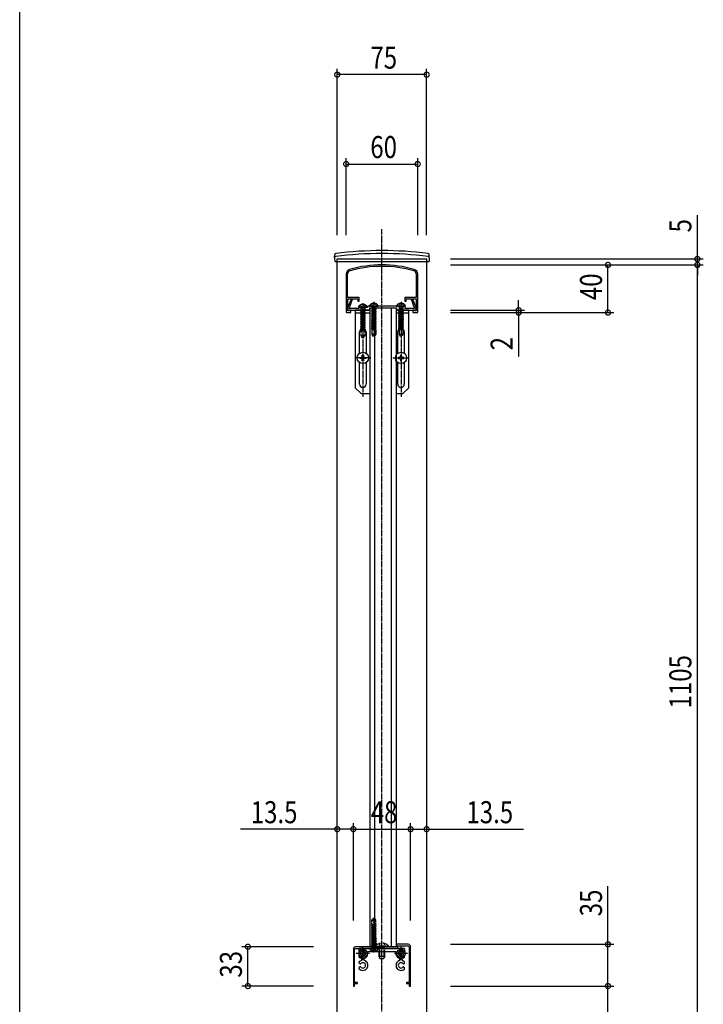
# Model space of a CAD drawing. Extents: x 0 to 2772, y 0 to 4489.
# Drawn here: x 0 to 574, y 2668 to 3494 of the extents above; entities that cross this region are included whole.
import ezdxf

# ---------------------------------------------------------------- set-up
doc = ezdxf.new("R2010")
doc.units = 0
doc.linetypes.add('YCENTER_1', pattern=[13, 10, -1, 1, -1])
doc.linetypes.add('YHIDDEN_1', pattern=[4, 3, -1])
for name, color, linetype in [('YKK_11', 7, 'CONTINUOUS'), ('YKK_12', 2, 'CONTINUOUS'), ('YKK_13', 4, 'CONTINUOUS'), ('YKK_D', 6, 'CONTINUOUS'), ('YKK_ZWAK', 7, 'CONTINUOUS')]:
    doc.layers.add(name, color=color, linetype=linetype)
doc.styles.get("Standard").update_dxf_attribs({"font": 'txt', "bigfont": 'BIGFONT'})

msp = doc.modelspace()

# ---------------------------------------------------------------- linework, layer by layer
at = {"layer": 'YKK_11', "linetype": 'ByBlock', "ltscale": 0.5}
for p, q in [((274, 3280.23), (274, 3248.57)), ((275.2, 3260.42), (275.2, 3280.23)), ((332.8, 3280.23), (332.8, 3260.42)), ((334, 3248.57), (334, 3280.23)), ((284.8, 3260.42), (275.2, 3260.42)), ((275.3, 3249.32), (275.3, 3259.32)), ((275.3, 3259.32), (283.8, 3259.32)), ((283.8, 3259.32), (283.8, 3257.32)), ((283.8, 3257.32), (284.8, 3257.32)), ((284.8, 3257.32), (284.8, 3260.42)), ((332.8, 3260.42), (323.2, 3260.42)), ((323.2, 3260.42), (323.2, 3257.32)), ((323.2, 3257.32), (324.2, 3257.32)), ((324.2, 3257.32), (324.2, 3259.32)), ((324.2, 3259.32), (332.7, 3259.32)), ((332.7, 3259.32), (332.7, 3249.32)), ((274.75, 3247.82), (278, 3247.82)), ((276.3, 3249.32), (275.3, 3249.32)), ((276.5, 3249.52), (276.3, 3249.32)), ((276.8, 3249.82), (276.5, 3249.52)), ((278, 3249.82), (276.8, 3249.82)), ((278, 3247.82), (278, 3249.82)), ((331.2, 3249.82), (330, 3249.82)), ((330, 3249.82), (330, 3247.82)), ((330, 3247.82), (333.25, 3247.82)), ((331.5, 3249.52), (331.2, 3249.82)), ((331.7, 3249.32), (331.5, 3249.52)), ((332.7, 3249.32), (331.7, 3249.32))]:
    msp.add_line(p, q, dxfattribs=at)
for points in [[(319.54, 3253.32), (297.66, 3253.32), (297.47, 3253.2), (296.92, 3253.2), (296.74, 3253.32), (292.3, 3253.32), (292.3, 3252.32), (288.46, 3252.32), (288.27, 3252.2), (287.72, 3252.2), (287.54, 3252.32), (284.5, 3252.32), (284.5, 3251.32), (276.62, 3251.32), (279.42, 3259.02), (278.78, 3259.02, 0.305731), (277.86, 3258.39), (275.2, 3251.82), (275.2, 3249.82), (293.8, 3249.82), (293.8, 3251.82), (316.2, 3251.82), (316.2, 3249.82), (332.8, 3249.82), (332.8, 3251.82), (330.14, 3258.39, 0.305731), (329.22, 3259.02), (328.58, 3259.02), (331.38, 3251.32), (323.5, 3251.32), (323.5, 3253.32), (320.46, 3253.32), (320.27, 3253.2), (319.72, 3253.2)], [(316.2, 2715.82), (282, 2715.82, 0.414213), (280, 2713.82), (280, 2682.82), (281.1, 2682.82), (281.1, 2684.82), (283.4, 2684.82), (283.4, 2685.92), (281.1, 2685.92), (281.1, 2713.42, -0.414213), (282.1, 2714.42), (296.68, 2714.42), (296.94, 2714.57), (297.46, 2714.57), (297.72, 2714.42), (303.48, 2714.42), (303.74, 2714.57), (304.26, 2714.57), (304.52, 2714.42), (317.3, 2714.42), (317.3, 2716.42), (325.9, 2716.42, -0.414213), (326.9, 2715.42), (326.9, 2685.92), (324.6, 2685.92), (324.6, 2684.82), (326.9, 2684.82), (326.9, 2682.82), (328, 2682.82), (328, 2715.82, 0.414213), (326, 2717.82), (316.2, 2717.82)]]:
    msp.add_lwpolyline(points, format="xyb", close=True, dxfattribs=at)
for centre, radius, start, end in [((304, 3187.82), 100, 74.28616, 105.71386), ((278, 3280.23), 4, 105.71386, 180.00002), ((278, 3280.23), 2.8, 105.71386, 180.00002), ((304, 3187.82), 98.8, 74.28616, 105.71386), ((330, 3280.23), 2.8, 0, 74.28616), ((330, 3280.23), 4, 0, 74.28616), ((274.75, 3248.57), 0.75, 180.00002, 270), ((333.25, 3248.57), 0.75, 270, 0)]:
    msp.add_arc(centre, radius, start, end, dxfattribs=at)
at = {"layer": 'YKK_12', "linetype": 'YCENTER_1', "ltscale": 0.5}
for p, q in [((304, 2715.82), (304, 3317.82)), ((304, 2337.82), (304, 2715.82))]:
    msp.add_line(p, q, dxfattribs=at)
at = {"layer": 'YKK_12', "linetype": 'Continuous', "ltscale": 0.5}
for p, q in [((266.5, 2337.82), (266.5, 3292.82)), ((266.5, 3292.82), (341.5, 3292.82)), ((341.5, 3292.82), (341.5, 2337.82)), ((294, 2715.82), (294, 3251.82)), ((298, 2715.82), (298, 3251.82)), ((312, 2715.82), (312, 3251.82)), ((316, 3251.82), (316, 2715.82))]:
    msp.add_line(p, q, dxfattribs=at)
at = {"layer": 'YKK_13', "linetype": 'Continuous', "ltscale": 0.5}
for p, q in [((264.3, 3293.82), (264.35, 3296.48)), ((343.7, 3293.82), (343.65, 3296.48)), ((264.3, 3293.82), (264.35, 3290.82)), ((264.35, 3290.82), (343.65, 3290.82)), ((343.7, 3293.82), (343.65, 3290.82)), ((287.58, 3254.8), (287.58, 3253.92)), ((288.43, 3254.8), (288.43, 3253.92)), ((296.78, 3255.8), (296.78, 3254.92)), ((297.63, 3254.92), (296.78, 3254.92)), ((297.63, 3255.8), (297.63, 3254.92)), ((319.58, 3255.8), (319.58, 3254.92)), ((320.43, 3254.92), (319.58, 3254.92)), ((320.43, 3255.8), (320.43, 3254.92)), ((281.5, 3249.82), (281.5, 3184.82)), ((294, 3249.82), (281.5, 3249.82)), ((294, 3247.32), (281.5, 3247.32)), ((284.4, 3252.32), (291.6, 3252.32)), ((286.5, 3249.82), (286.5, 3247.32)), ((288.43, 3253.92), (287.58, 3253.92)), ((293.6, 3253.32), (300.8, 3253.32)), ((326.5, 3249.82), (316, 3249.82)), ((326.5, 3247.32), (316, 3247.32)), ((316.4, 3253.32), (323.6, 3253.32)), ((321.5, 3247.32), (321.5, 3249.82)), ((326.5, 3184.82), (326.5, 3249.82)), ((285.25, 3213.69), (285.25, 3231.82)), ((290.75, 3231.82), (290.75, 3213.69)), ((317.25, 3213.69), (317.25, 3231.82)), ((322.75, 3231.82), (322.75, 3213.69)), ((285.25, 3187.82), (285.25, 3205.94)), ((285.65, 3210.29), (286.59, 3210.29)), ((285.65, 3209.35), (285.65, 3210.29)), ((286.59, 3209.35), (285.65, 3209.35)), ((287.53, 3212.17), (288.47, 3212.17)), ((287.53, 3211.23), (287.53, 3212.17)), ((287.53, 3207.47), (287.53, 3208.41)), ((288.47, 3207.47), (287.53, 3207.47)), ((288.47, 3212.17), (288.47, 3211.23)), ((288.47, 3208.41), (288.47, 3207.47)), ((289.41, 3210.29), (290.35, 3210.29)), ((290.35, 3209.35), (289.41, 3209.35)), ((290.35, 3210.29), (290.35, 3209.35)), ((290.75, 3205.94), (290.75, 3187.82)), ((317.25, 3187.82), (317.25, 3205.94)), ((318.59, 3210.29), (317.65, 3210.29)), ((317.65, 3210.29), (317.65, 3209.35)), ((317.65, 3209.35), (318.59, 3209.35)), ((319.53, 3212.17), (319.53, 3211.23)), ((320.47, 3212.17), (319.53, 3212.17)), ((319.53, 3208.41), (319.53, 3207.47)), ((319.53, 3207.47), (320.47, 3207.47)), ((320.47, 3211.23), (320.47, 3212.17)), ((320.47, 3207.47), (320.47, 3208.41)), ((322.35, 3210.29), (321.41, 3210.29)), ((321.41, 3209.35), (322.35, 3209.35)), ((322.35, 3209.35), (322.35, 3210.29)), ((322.75, 3205.94), (322.75, 3187.82)), ((281.5, 3184.82), (286.5, 3179.82)), ((321.5, 3179.82), (326.5, 3184.82)), ((286.5, 3179.82), (294, 3179.82)), ((316, 3179.82), (321.5, 3179.82)), ((285, 2711.9), (285, 2714.12)), ((285.81, 2711.43), (285, 2711.9)), ((303.54, 2714.42), (285.3, 2714.42)), ((285.9, 2710.59), (286.74, 2710.59)), ((285.9, 2709.75), (285.9, 2710.59)), ((286.74, 2709.75), (285.9, 2709.75)), ((287.58, 2712.27), (288.42, 2712.27)), ((287.58, 2711.43), (287.58, 2712.27)), ((288.42, 2712.27), (288.42, 2711.43)), ((289.26, 2710.59), (290.1, 2710.59)), ((290.1, 2709.75), (289.26, 2709.75)), ((290.1, 2710.59), (290.1, 2709.75)), ((292, 2708.78), (292, 2711.12)), ((303.54, 2711.42), (292.3, 2711.42)), ((296.78, 2711.94), (296.78, 2712.82)), ((297.63, 2712.82), (296.78, 2712.82)), ((297.63, 2711.94), (297.63, 2712.82)), ((301.5, 2711.42), (301.5, 2707.52)), ((302.15, 2706.13), (302.15, 2711.42)), ((322.7, 2714.42), (304.46, 2714.42)), ((315.7, 2711.42), (304.46, 2711.42)), ((305.85, 2706.13), (305.85, 2711.42)), ((306.5, 2707.52), (306.5, 2711.42)), ((316, 2708.79), (316, 2711.12)), ((317.9, 2710.59), (318.74, 2710.59)), ((317.9, 2709.75), (317.9, 2710.59)), ((318.74, 2709.75), (317.9, 2709.75)), ((319.58, 2712.27), (320.42, 2712.27)), ((319.58, 2711.43), (319.58, 2712.27)), ((320.42, 2712.27), (320.42, 2711.43)), ((321.26, 2710.59), (322.1, 2710.59)), ((322.1, 2709.75), (321.26, 2709.75)), ((322.1, 2710.59), (322.1, 2709.75)), ((322.19, 2711.43), (322.85, 2711.81)), ((323, 2714.12), (323, 2712.07)), ((285.81, 2708.9), (285, 2708.44)), ((285, 2707.16), (285, 2708.44)), ((285, 2701.9), (285, 2703.18)), ((285.81, 2701.43), (285, 2701.9)), ((287, 2704.53), (287, 2705.81)), ((287.58, 2708.07), (287.58, 2708.91)), ((288.42, 2708.07), (287.58, 2708.07)), ((288.42, 2708.91), (288.42, 2708.07)), ((289, 2704.53), (289, 2706.04)), ((292, 2701.55), (292, 2698.78)), ((306.5, 2707.52), (301.5, 2707.52)), ((301.5, 2707.52), (302.3, 2705.82)), ((302.3, 2705.82), (305.7, 2705.82)), ((306.5, 2707.52), (305.7, 2705.82)), ((316, 2701.55), (316, 2698.79)), ((319, 2704.53), (319, 2705.81)), ((319.58, 2708.07), (319.58, 2708.91)), ((320.42, 2708.07), (319.58, 2708.07)), ((320.42, 2708.91), (320.42, 2708.07)), ((321, 2704.53), (321, 2705.81)), ((322.19, 2708.9), (322.85, 2708.52)), ((322.19, 2701.43), (322.85, 2701.81)), ((323, 2707.16), (323, 2708.26)), ((323, 2702.07), (323, 2703.18)), ((285.81, 2698.9), (285, 2698.44)), ((285, 2697.28), (285, 2698.44)), ((322.19, 2698.9), (322.85, 2698.52)), ((323, 2697.28), (323, 2698.26))]:
    msp.add_line(p, q, dxfattribs=at)
at = {"layer": 'YKK_13', "linetype": 'YCENTER_1', "ltscale": 0.5}
for p, q in [((288, 3255.82), (288, 3226.66)), ((288, 3255.71), (288, 3241.98)), ((297.2, 3256.82), (297.2, 3227.66)), ((320, 3256.82), (320, 3227.66)), ((320, 3255.71), (320, 3241.98)), ((288, 3238.06), (288, 3177.21)), ((320, 3238.06), (320, 3177.21)), ((294.75, 3209.82), (281.25, 3209.82)), ((313.25, 3209.82), (326.75, 3209.82)), ((297.2, 2710.92), (297.2, 2740.08)), ((293.5, 2710.17), (282.5, 2710.17)), ((288, 2704.67), (288, 2715.67)), ((325.5, 2710.17), (314.5, 2710.17)), ((320, 2704.67), (320, 2715.67))]:
    msp.add_line(p, q, dxfattribs=at)
at = {"layer": 'YKK_13', "linetype": 'YHIDDEN_1', "ltscale": 0.5}
for p, q in [((295.15, 3255.28), (296.06, 3253.47)), ((299.25, 3255.28), (298.35, 3253.47)), ((317.95, 3255.28), (318.86, 3253.47)), ((322.05, 3255.28), (321.15, 3253.47)), ((285.95, 3254.28), (286.86, 3252.47)), ((290, 3249.54), (286, 3248.9)), ((290, 3249.44), (286, 3248.8)), ((286, 3248.9), (286.5, 3249.19)), ((286, 3248.9), (286, 3248.8)), ((286, 3248.8), (286.5, 3248.51)), ((290, 3248.13), (286, 3247.49)), ((290, 3248.03), (286, 3247.39)), ((286, 3247.49), (286.5, 3247.78)), ((286, 3247.49), (286, 3247.39)), ((286, 3247.39), (286.5, 3247.1)), ((290, 3246.72), (286, 3246.08)), ((290, 3246.62), (286, 3245.98)), ((286.1, 3252.19), (286.38, 3251.41)), ((286.38, 3251.41), (286.38, 3250.01)), ((289.62, 3251.41), (286.38, 3251.41)), ((289.62, 3250.01), (286.38, 3250.01)), ((286.5, 3250.01), (286.5, 3249.19)), ((289.5, 3249.83), (286.5, 3249.19)), ((289.5, 3249.15), (286.5, 3248.51)), ((286.5, 3248.51), (286.5, 3247.78)), ((289.5, 3248.42), (286.5, 3247.78)), ((289.5, 3247.74), (286.5, 3247.1)), ((286.5, 3247.1), (286.5, 3246.37)), ((289.5, 3247.01), (286.5, 3246.37)), ((288, 3251.86), (286.86, 3252.47)), ((288, 3251.86), (289.15, 3252.47)), ((290.05, 3254.28), (289.15, 3252.47)), ((289.5, 3250.01), (289.5, 3249.83)), ((290, 3249.54), (289.5, 3249.83)), ((290, 3249.44), (289.5, 3249.15)), ((289.5, 3249.15), (289.5, 3248.42)), ((290, 3248.13), (289.5, 3248.42)), ((290, 3248.03), (289.5, 3247.74)), ((289.5, 3247.74), (289.5, 3247.01)), ((290, 3246.72), (289.5, 3247.01)), ((290, 3246.62), (289.5, 3246.33)), ((289.9, 3252.19), (289.62, 3251.41)), ((289.62, 3251.41), (289.62, 3250.01)), ((290, 3249.44), (290, 3249.54)), ((290, 3248.03), (290, 3248.13)), ((290, 3246.62), (290, 3246.72)), ((299.2, 3250.54), (295.2, 3249.9)), ((299.2, 3250.44), (295.2, 3249.8)), ((295.2, 3249.9), (295.7, 3250.19)), ((295.2, 3249.9), (295.2, 3249.8)), ((295.2, 3249.8), (295.7, 3249.51)), ((299.2, 3249.13), (295.2, 3248.49)), ((299.2, 3249.03), (295.2, 3248.39)), ((295.2, 3248.49), (295.7, 3248.78)), ((295.2, 3248.49), (295.2, 3248.39)), ((295.2, 3248.39), (295.7, 3248.1)), ((299.2, 3247.72), (295.2, 3247.08)), ((299.2, 3247.62), (295.2, 3246.98)), ((295.2, 3247.08), (295.7, 3247.37)), ((295.2, 3247.08), (295.2, 3246.98)), ((295.2, 3246.98), (295.7, 3246.69)), ((295.3, 3253.19), (295.58, 3252.41)), ((298.82, 3252.41), (295.58, 3252.41)), ((295.58, 3252.41), (295.58, 3251.01)), ((298.82, 3251.01), (295.58, 3251.01)), ((295.7, 3251.01), (295.7, 3250.19)), ((298.7, 3250.83), (295.7, 3250.19)), ((298.7, 3250.15), (295.7, 3249.51)), ((295.7, 3249.51), (295.7, 3248.78)), ((298.7, 3249.42), (295.7, 3248.78)), ((298.7, 3248.74), (295.7, 3248.1)), ((295.7, 3248.1), (295.7, 3247.37)), ((298.7, 3248.01), (295.7, 3247.37)), ((298.7, 3247.33), (295.7, 3246.69)), ((295.7, 3246.69), (295.7, 3245.96)), ((298.7, 3246.6), (295.7, 3245.96)), ((297.2, 3252.86), (296.06, 3253.47)), ((297.2, 3252.86), (298.35, 3253.47)), ((298.7, 3251.01), (298.7, 3250.83)), ((299.2, 3250.54), (298.7, 3250.83)), ((299.2, 3250.44), (298.7, 3250.15)), ((298.7, 3250.15), (298.7, 3249.42)), ((299.2, 3249.13), (298.7, 3249.42)), ((299.2, 3249.03), (298.7, 3248.74)), ((298.7, 3248.74), (298.7, 3248.01)), ((299.2, 3247.72), (298.7, 3248.01)), ((299.2, 3247.62), (298.7, 3247.33)), ((298.7, 3247.33), (298.7, 3246.6)), ((299.2, 3246.31), (298.7, 3246.6)), ((299.1, 3253.19), (298.82, 3252.41)), ((298.82, 3252.41), (298.82, 3251.01)), ((299.2, 3250.44), (299.2, 3250.54)), ((299.2, 3249.03), (299.2, 3249.13)), ((299.2, 3247.62), (299.2, 3247.72)), ((322, 3250.54), (318, 3249.9)), ((322, 3250.44), (318, 3249.8)), ((318, 3249.9), (318.5, 3250.19)), ((318, 3249.9), (318, 3249.8)), ((318, 3249.8), (318.5, 3249.51)), ((322, 3249.13), (318, 3248.49)), ((322, 3249.03), (318, 3248.39)), ((318, 3248.49), (318.5, 3248.78)), ((318, 3248.49), (318, 3248.39)), ((318, 3248.39), (318.5, 3248.1)), ((322, 3247.72), (318, 3247.08)), ((322, 3247.62), (318, 3246.98)), ((318, 3247.08), (318.5, 3247.37)), ((318, 3247.08), (318, 3246.98)), ((318, 3246.98), (318.5, 3246.69)), ((318.1, 3253.19), (318.38, 3252.41)), ((318.38, 3252.41), (318.38, 3251.01)), ((321.62, 3252.41), (318.38, 3252.41)), ((321.62, 3251.01), (318.38, 3251.01)), ((318.5, 3251.01), (318.5, 3250.19)), ((321.5, 3250.83), (318.5, 3250.19)), ((321.5, 3250.15), (318.5, 3249.51)), ((318.5, 3249.51), (318.5, 3248.78)), ((321.5, 3249.42), (318.5, 3248.78)), ((321.5, 3248.74), (318.5, 3248.1)), ((318.5, 3248.1), (318.5, 3247.37)), ((321.5, 3248.01), (318.5, 3247.37)), ((321.5, 3247.33), (318.5, 3246.69)), ((318.5, 3246.69), (318.5, 3245.96)), ((321.5, 3246.6), (318.5, 3245.96)), ((320, 3252.86), (318.86, 3253.47)), ((320, 3252.86), (321.15, 3253.47)), ((321.5, 3251.01), (321.5, 3250.83)), ((322, 3250.54), (321.5, 3250.83)), ((322, 3250.44), (321.5, 3250.15)), ((321.5, 3250.15), (321.5, 3249.42)), ((322, 3249.13), (321.5, 3249.42)), ((322, 3249.03), (321.5, 3248.74)), ((321.5, 3248.74), (321.5, 3248.01)), ((322, 3247.72), (321.5, 3248.01)), ((322, 3247.62), (321.5, 3247.33)), ((321.5, 3247.33), (321.5, 3246.6)), ((322, 3246.31), (321.5, 3246.6)), ((321.9, 3253.19), (321.62, 3252.41)), ((321.62, 3252.41), (321.62, 3251.01)), ((322, 3250.44), (322, 3250.54)), ((322, 3249.03), (322, 3249.13)), ((322, 3247.62), (322, 3247.72)), ((286, 3246.08), (286.5, 3246.37)), ((286, 3246.08), (286, 3245.98)), ((286, 3245.98), (286.5, 3245.69)), ((290, 3245.31), (286, 3244.67)), ((290, 3245.21), (286, 3244.57)), ((286, 3244.67), (286.5, 3244.96)), ((286, 3244.67), (286, 3244.57)), ((286, 3244.57), (286.5, 3244.28)), ((290, 3243.9), (286, 3243.26)), ((290, 3243.8), (286, 3243.16)), ((286, 3243.26), (286.5, 3243.55)), ((286, 3243.26), (286, 3243.16)), ((286, 3243.16), (286.5, 3242.87)), ((290, 3242.49), (286, 3241.85)), ((290, 3242.39), (286, 3241.75)), ((286, 3241.85), (286.5, 3242.14)), ((286, 3241.85), (286, 3241.75)), ((286, 3241.75), (286.5, 3241.46)), ((290, 3241.08), (286, 3240.44)), ((290, 3240.98), (286, 3240.34)), ((286, 3240.44), (286.5, 3240.73)), ((286, 3240.44), (286, 3240.34)), ((286, 3240.34), (286.5, 3240.05)), ((290, 3239.67), (286, 3239.03)), ((290, 3239.57), (286, 3238.93)), ((286, 3239.03), (286.5, 3239.32)), ((286, 3239.03), (286, 3238.93)), ((286, 3238.93), (286.5, 3238.64)), ((290, 3238.26), (286, 3237.62)), ((290, 3238.16), (286, 3237.52)), ((289.5, 3246.33), (286.5, 3245.69)), ((286.5, 3245.69), (286.5, 3244.96)), ((289.5, 3245.6), (286.5, 3244.96)), ((289.5, 3244.92), (286.5, 3244.28)), ((286.5, 3244.28), (286.5, 3243.55)), ((289.5, 3244.19), (286.5, 3243.55)), ((289.5, 3243.51), (286.5, 3242.87)), ((286.5, 3242.87), (286.5, 3242.14)), ((289.5, 3242.78), (286.5, 3242.14)), ((289.5, 3242.1), (286.5, 3241.46)), ((286.5, 3241.46), (286.5, 3240.73)), ((289.5, 3241.37), (286.5, 3240.73)), ((289.5, 3240.69), (286.5, 3240.05)), ((286.5, 3240.05), (286.5, 3239.32)), ((289.5, 3239.96), (286.5, 3239.32)), ((289.5, 3239.28), (286.5, 3238.64)), ((286.5, 3238.64), (286.5, 3237.91)), ((289.5, 3238.55), (286.5, 3237.91)), ((289.5, 3246.33), (289.5, 3245.6)), ((290, 3245.31), (289.5, 3245.6)), ((290, 3245.21), (289.5, 3244.92)), ((289.5, 3244.92), (289.5, 3244.19)), ((290, 3243.9), (289.5, 3244.19)), ((290, 3243.8), (289.5, 3243.51)), ((289.5, 3243.51), (289.5, 3242.78)), ((290, 3242.49), (289.5, 3242.78)), ((290, 3242.39), (289.5, 3242.1)), ((289.5, 3242.1), (289.5, 3241.37)), ((290, 3241.08), (289.5, 3241.37)), ((290, 3240.98), (289.5, 3240.69)), ((289.5, 3240.69), (289.5, 3239.96)), ((290, 3239.67), (289.5, 3239.96)), ((290, 3239.57), (289.5, 3239.28)), ((289.5, 3239.28), (289.5, 3238.55)), ((290, 3238.26), (289.5, 3238.55)), ((290, 3238.16), (289.5, 3237.87)), ((290, 3245.21), (290, 3245.31)), ((290, 3243.8), (290, 3243.9)), ((290, 3242.39), (290, 3242.49)), ((290, 3240.98), (290, 3241.08)), ((290, 3239.57), (290, 3239.67)), ((290, 3238.16), (290, 3238.26)), ((299.2, 3246.31), (295.2, 3245.67)), ((299.2, 3246.21), (295.2, 3245.57)), ((295.2, 3245.67), (295.7, 3245.96)), ((295.2, 3245.67), (295.2, 3245.57)), ((295.2, 3245.57), (295.7, 3245.28)), ((299.2, 3244.9), (295.2, 3244.26)), ((299.2, 3244.8), (295.2, 3244.16)), ((295.2, 3244.26), (295.7, 3244.55)), ((295.2, 3244.26), (295.2, 3244.16)), ((295.2, 3244.16), (295.7, 3243.87)), ((299.2, 3243.49), (295.2, 3242.85)), ((299.2, 3243.39), (295.2, 3242.75)), ((295.2, 3242.85), (295.7, 3243.14)), ((295.2, 3242.85), (295.2, 3242.75)), ((295.2, 3242.75), (295.7, 3242.46)), ((299.2, 3242.08), (295.2, 3241.44)), ((299.2, 3241.98), (295.2, 3241.34)), ((295.2, 3241.44), (295.7, 3241.73)), ((295.2, 3241.44), (295.2, 3241.34)), ((295.2, 3241.34), (295.7, 3241.05)), ((299.2, 3240.67), (295.2, 3240.03)), ((299.2, 3240.57), (295.2, 3239.93)), ((295.2, 3240.03), (295.7, 3240.32)), ((295.2, 3240.03), (295.2, 3239.93)), ((295.2, 3239.93), (295.7, 3239.64)), ((299.2, 3239.26), (295.2, 3238.62)), ((299.2, 3239.16), (295.2, 3238.52)), ((295.2, 3238.62), (295.7, 3238.91)), ((295.2, 3238.62), (295.2, 3238.52)), ((295.2, 3238.52), (295.7, 3238.23)), ((298.7, 3245.92), (295.7, 3245.28)), ((295.7, 3245.28), (295.7, 3244.55)), ((298.7, 3245.19), (295.7, 3244.55)), ((298.7, 3244.51), (295.7, 3243.87)), ((295.7, 3243.87), (295.7, 3243.14)), ((298.7, 3243.78), (295.7, 3243.14)), ((298.7, 3243.1), (295.7, 3242.46)), ((295.7, 3242.46), (295.7, 3241.73)), ((298.7, 3242.37), (295.7, 3241.73)), ((298.7, 3241.69), (295.7, 3241.05)), ((295.7, 3241.05), (295.7, 3240.32)), ((298.7, 3240.96), (295.7, 3240.32)), ((298.7, 3240.28), (295.7, 3239.64)), ((295.7, 3239.64), (295.7, 3238.91)), ((298.7, 3239.55), (295.7, 3238.91)), ((298.7, 3238.87), (295.7, 3238.23)), ((295.7, 3238.23), (295.7, 3237.5)), ((299.2, 3246.21), (298.7, 3245.92)), ((298.7, 3245.92), (298.7, 3245.19)), ((299.2, 3244.9), (298.7, 3245.19)), ((299.2, 3244.8), (298.7, 3244.51)), ((298.7, 3244.51), (298.7, 3243.78)), ((299.2, 3243.49), (298.7, 3243.78)), ((299.2, 3243.39), (298.7, 3243.1)), ((298.7, 3243.1), (298.7, 3242.37)), ((299.2, 3242.08), (298.7, 3242.37)), ((299.2, 3241.98), (298.7, 3241.69)), ((298.7, 3241.69), (298.7, 3240.96)), ((299.2, 3240.67), (298.7, 3240.96)), ((299.2, 3240.57), (298.7, 3240.28)), ((298.7, 3240.28), (298.7, 3239.55)), ((299.2, 3239.26), (298.7, 3239.55)), ((299.2, 3239.16), (298.7, 3238.87)), ((298.7, 3238.87), (298.7, 3238.14)), ((299.2, 3246.21), (299.2, 3246.31)), ((299.2, 3244.8), (299.2, 3244.9)), ((299.2, 3243.39), (299.2, 3243.49)), ((299.2, 3241.98), (299.2, 3242.08)), ((299.2, 3240.57), (299.2, 3240.67)), ((299.2, 3239.16), (299.2, 3239.26)), ((322, 3246.31), (318, 3245.67)), ((322, 3246.21), (318, 3245.57)), ((318, 3245.67), (318.5, 3245.96)), ((318, 3245.67), (318, 3245.57)), ((318, 3245.57), (318.5, 3245.28)), ((322, 3244.9), (318, 3244.26)), ((322, 3244.8), (318, 3244.16)), ((318, 3244.26), (318.5, 3244.55)), ((318, 3244.26), (318, 3244.16)), ((318, 3244.16), (318.5, 3243.87)), ((322, 3243.49), (318, 3242.85)), ((322, 3243.39), (318, 3242.75)), ((318, 3242.85), (318.5, 3243.14)), ((318, 3242.85), (318, 3242.75)), ((318, 3242.75), (318.5, 3242.46)), ((322, 3242.08), (318, 3241.44)), ((322, 3241.98), (318, 3241.34)), ((318, 3241.44), (318.5, 3241.73)), ((318, 3241.44), (318, 3241.34)), ((318, 3241.34), (318.5, 3241.05)), ((322, 3240.67), (318, 3240.03)), ((322, 3240.57), (318, 3239.93)), ((318, 3240.03), (318.5, 3240.32)), ((318, 3240.03), (318, 3239.93)), ((318, 3239.93), (318.5, 3239.64)), ((322, 3239.26), (318, 3238.62)), ((322, 3239.16), (318, 3238.52)), ((318, 3238.62), (318.5, 3238.91)), ((318, 3238.62), (318, 3238.52)), ((318, 3238.52), (318.5, 3238.23)), ((321.5, 3245.92), (318.5, 3245.28)), ((318.5, 3245.28), (318.5, 3244.55)), ((321.5, 3245.19), (318.5, 3244.55)), ((321.5, 3244.51), (318.5, 3243.87)), ((318.5, 3243.87), (318.5, 3243.14)), ((321.5, 3243.78), (318.5, 3243.14)), ((321.5, 3243.1), (318.5, 3242.46)), ((318.5, 3242.46), (318.5, 3241.73)), ((321.5, 3242.37), (318.5, 3241.73)), ((321.5, 3241.69), (318.5, 3241.05)), ((318.5, 3241.05), (318.5, 3240.32)), ((321.5, 3240.96), (318.5, 3240.32)), ((321.5, 3240.28), (318.5, 3239.64)), ((318.5, 3239.64), (318.5, 3238.91)), ((321.5, 3239.55), (318.5, 3238.91)), ((321.5, 3238.87), (318.5, 3238.23)), ((318.5, 3238.23), (318.5, 3237.5)), ((322, 3246.21), (321.5, 3245.92)), ((321.5, 3245.92), (321.5, 3245.19)), ((322, 3244.9), (321.5, 3245.19)), ((322, 3244.8), (321.5, 3244.51)), ((321.5, 3244.51), (321.5, 3243.78)), ((322, 3243.49), (321.5, 3243.78)), ((322, 3243.39), (321.5, 3243.1)), ((321.5, 3243.1), (321.5, 3242.37)), ((322, 3242.08), (321.5, 3242.37)), ((322, 3241.98), (321.5, 3241.69)), ((321.5, 3241.69), (321.5, 3240.96)), ((322, 3240.67), (321.5, 3240.96)), ((322, 3240.57), (321.5, 3240.28)), ((321.5, 3240.28), (321.5, 3239.55)), ((322, 3239.26), (321.5, 3239.55)), ((322, 3239.16), (321.5, 3238.87)), ((321.5, 3238.87), (321.5, 3238.14)), ((322, 3246.21), (322, 3246.31)), ((322, 3244.8), (322, 3244.9)), ((322, 3243.39), (322, 3243.49)), ((322, 3241.98), (322, 3242.08)), ((322, 3240.57), (322, 3240.67)), ((322, 3239.16), (322, 3239.26)), ((286, 3237.62), (286.5, 3237.91)), ((286, 3237.62), (286, 3237.52)), ((286, 3237.52), (286.5, 3237.23)), ((290, 3236.85), (286, 3236.21)), ((290, 3236.75), (286, 3236.11)), ((286, 3236.21), (286.5, 3236.5)), ((286, 3236.21), (286, 3236.11)), ((286, 3236.11), (286.5, 3235.82)), ((290, 3235.44), (286, 3234.8)), ((290, 3235.34), (286, 3234.7)), ((286, 3234.8), (286.5, 3235.09)), ((286, 3234.8), (286, 3234.7)), ((286, 3234.7), (286.5, 3234.41)), ((290, 3234.03), (286, 3233.39)), ((290, 3233.93), (286, 3233.29)), ((286, 3233.39), (286.5, 3233.68)), ((286, 3233.39), (286, 3233.29)), ((286, 3233.29), (286.5, 3233)), ((286.38, 3232.32), (286.38, 3228.82)), ((289.66, 3232.32), (286.38, 3232.32)), ((289.5, 3237.87), (286.5, 3237.23)), ((286.5, 3237.23), (286.5, 3236.5)), ((289.5, 3237.14), (286.5, 3236.5)), ((289.5, 3236.46), (286.5, 3235.82)), ((286.5, 3235.82), (286.5, 3235.09)), ((289.5, 3235.73), (286.5, 3235.09)), ((289.5, 3235.05), (286.5, 3234.41)), ((286.5, 3234.41), (286.5, 3233.68)), ((289.5, 3234.32), (286.5, 3233.68)), ((289.5, 3233.64), (286.5, 3233)), ((286.5, 3233), (286.5, 3232.32)), ((289.5, 3232.91), (286.72, 3232.32)), ((290, 3232.62), (288.11, 3232.32)), ((290, 3232.52), (288.74, 3232.32)), ((289.5, 3237.87), (289.5, 3237.14)), ((290, 3236.85), (289.5, 3237.14)), ((290, 3236.75), (289.5, 3236.46)), ((289.5, 3236.46), (289.5, 3235.73)), ((290, 3235.44), (289.5, 3235.73)), ((290, 3235.34), (289.5, 3235.05)), ((289.5, 3235.05), (289.5, 3234.32)), ((290, 3234.03), (289.5, 3234.32)), ((290, 3233.93), (289.5, 3233.64)), ((289.5, 3233.64), (289.5, 3232.91)), ((290, 3232.62), (289.5, 3232.91)), ((289.62, 3232.32), (289.62, 3228.82)), ((290, 3232.52), (289.66, 3232.32)), ((290, 3236.75), (290, 3236.85)), ((290, 3235.34), (290, 3235.44)), ((290, 3233.93), (290, 3234.03)), ((290, 3232.52), (290, 3232.62)), ((299.2, 3237.85), (295.2, 3237.21)), ((299.2, 3237.75), (295.2, 3237.11)), ((295.2, 3237.21), (295.7, 3237.5)), ((295.2, 3237.21), (295.2, 3237.11)), ((295.2, 3237.11), (295.7, 3236.82)), ((299.2, 3236.44), (295.2, 3235.8)), ((299.2, 3236.34), (295.2, 3235.7)), ((295.2, 3235.8), (295.7, 3236.09)), ((295.2, 3235.8), (295.2, 3235.7)), ((295.2, 3235.7), (295.7, 3235.41)), ((299.2, 3235.03), (295.2, 3234.39)), ((299.2, 3234.93), (295.2, 3234.29)), ((295.2, 3234.39), (295.7, 3234.68)), ((295.2, 3234.39), (295.2, 3234.29)), ((295.2, 3234.29), (295.7, 3234)), ((298.86, 3233.32), (295.58, 3233.32)), ((295.58, 3233.32), (295.58, 3229.82)), ((298.7, 3238.14), (295.7, 3237.5)), ((298.7, 3237.46), (295.7, 3236.82)), ((295.7, 3236.82), (295.7, 3236.09)), ((298.7, 3236.73), (295.7, 3236.09)), ((298.7, 3236.05), (295.7, 3235.41)), ((295.7, 3235.41), (295.7, 3234.68)), ((298.7, 3235.32), (295.7, 3234.68)), ((298.7, 3234.64), (295.7, 3234)), ((295.7, 3234), (295.7, 3233.32)), ((298.7, 3233.91), (295.92, 3233.32)), ((299.2, 3233.62), (297.31, 3233.32)), ((299.2, 3233.52), (297.94, 3233.32)), ((299.2, 3237.85), (298.7, 3238.14)), ((299.2, 3237.75), (298.7, 3237.46)), ((298.7, 3237.46), (298.7, 3236.73)), ((299.2, 3236.44), (298.7, 3236.73)), ((299.2, 3236.34), (298.7, 3236.05)), ((298.7, 3236.05), (298.7, 3235.32)), ((299.2, 3235.03), (298.7, 3235.32)), ((299.2, 3234.93), (298.7, 3234.64)), ((298.7, 3234.64), (298.7, 3233.91)), ((299.2, 3233.62), (298.7, 3233.91)), ((298.82, 3233.32), (298.82, 3229.82)), ((299.2, 3233.52), (298.86, 3233.32)), ((299.2, 3237.75), (299.2, 3237.85)), ((299.2, 3236.34), (299.2, 3236.44)), ((299.2, 3234.93), (299.2, 3235.03)), ((299.2, 3233.52), (299.2, 3233.62)), ((322, 3237.85), (318, 3237.21)), ((322, 3237.75), (318, 3237.11)), ((318, 3237.21), (318.5, 3237.5)), ((318, 3237.21), (318, 3237.11)), ((318, 3237.11), (318.5, 3236.82)), ((322, 3236.44), (318, 3235.8)), ((322, 3236.34), (318, 3235.7)), ((318, 3235.8), (318.5, 3236.09)), ((318, 3235.8), (318, 3235.7)), ((318, 3235.7), (318.5, 3235.41)), ((322, 3235.03), (318, 3234.39)), ((322, 3234.93), (318, 3234.29)), ((318, 3234.39), (318.5, 3234.68)), ((318, 3234.39), (318, 3234.29)), ((318, 3234.29), (318.5, 3234)), ((318.38, 3233.32), (318.38, 3229.82)), ((321.66, 3233.32), (318.38, 3233.32)), ((321.5, 3238.14), (318.5, 3237.5)), ((321.5, 3237.46), (318.5, 3236.82)), ((318.5, 3236.82), (318.5, 3236.09)), ((321.5, 3236.73), (318.5, 3236.09)), ((321.5, 3236.05), (318.5, 3235.41)), ((318.5, 3235.41), (318.5, 3234.68)), ((321.5, 3235.32), (318.5, 3234.68)), ((321.5, 3234.64), (318.5, 3234)), ((318.5, 3234), (318.5, 3233.32)), ((321.5, 3233.91), (318.72, 3233.32)), ((322, 3233.62), (320.11, 3233.32)), ((322, 3233.52), (320.74, 3233.32)), ((322, 3237.85), (321.5, 3238.14)), ((322, 3237.75), (321.5, 3237.46)), ((321.5, 3237.46), (321.5, 3236.73)), ((322, 3236.44), (321.5, 3236.73)), ((322, 3236.34), (321.5, 3236.05)), ((321.5, 3236.05), (321.5, 3235.32)), ((322, 3235.03), (321.5, 3235.32)), ((322, 3234.93), (321.5, 3234.64)), ((321.5, 3234.64), (321.5, 3233.91)), ((322, 3233.62), (321.5, 3233.91)), ((321.62, 3233.32), (321.62, 3229.82)), ((322, 3233.52), (321.66, 3233.32)), ((322, 3237.75), (322, 3237.85)), ((322, 3236.34), (322, 3236.44)), ((322, 3234.93), (322, 3235.03)), ((322, 3233.52), (322, 3233.62)), ((286.38, 3228.82), (286.93, 3227.32)), ((286.38, 3228.82), (289.62, 3228.82)), ((286.93, 3227.32), (289.07, 3227.32)), ((289.62, 3228.82), (289.07, 3227.32)), ((295.58, 3229.82), (298.82, 3229.82)), ((295.58, 3229.82), (296.13, 3228.32)), ((296.13, 3228.32), (298.27, 3228.32)), ((298.82, 3229.82), (298.27, 3228.32)), ((318.38, 3229.82), (318.93, 3228.32)), ((318.38, 3229.82), (321.62, 3229.82)), ((318.93, 3228.32), (321.07, 3228.32)), ((321.62, 3229.82), (321.07, 3228.32)), ((295.58, 2737.92), (296.13, 2739.42)), ((295.58, 2737.92), (298.82, 2737.92)), ((295.58, 2734.42), (295.58, 2737.92)), ((298.86, 2734.42), (295.58, 2734.42)), ((295.7, 2733.73), (295.7, 2734.42)), ((298.7, 2733.83), (295.92, 2734.42)), ((296.13, 2739.42), (298.27, 2739.42)), ((299.2, 2734.12), (297.31, 2734.42)), ((299.2, 2734.22), (297.94, 2734.42)), ((298.82, 2737.92), (298.27, 2739.42)), ((298.82, 2734.42), (298.82, 2737.92)), ((299.2, 2734.22), (298.86, 2734.42)), ((295.2, 2733.44), (295.7, 2733.73)), ((299.2, 2732.81), (295.2, 2733.44)), ((295.2, 2733.34), (295.2, 2733.44)), ((299.2, 2732.71), (295.2, 2733.34)), ((295.2, 2733.34), (295.7, 2733.05)), ((295.2, 2732.03), (295.7, 2732.32)), ((299.2, 2731.4), (295.2, 2732.03)), ((295.2, 2731.93), (295.2, 2732.03)), ((299.2, 2731.3), (295.2, 2731.93)), ((295.2, 2731.93), (295.7, 2731.64)), ((295.2, 2730.62), (295.7, 2730.91)), ((299.2, 2729.99), (295.2, 2730.62)), ((295.2, 2730.52), (295.2, 2730.62)), ((299.2, 2729.89), (295.2, 2730.52)), ((295.2, 2730.52), (295.7, 2730.23)), ((295.2, 2729.21), (295.7, 2729.5)), ((299.2, 2728.58), (295.2, 2729.21)), ((295.2, 2729.11), (295.2, 2729.21)), ((299.2, 2728.48), (295.2, 2729.11)), ((295.2, 2729.11), (295.7, 2728.82)), ((295.2, 2727.8), (295.7, 2728.09)), ((299.2, 2727.17), (295.2, 2727.8)), ((295.2, 2727.7), (295.2, 2727.8)), ((299.2, 2727.07), (295.2, 2727.7)), ((295.2, 2727.7), (295.7, 2727.41)), ((295.2, 2726.39), (295.7, 2726.68)), ((299.2, 2725.76), (295.2, 2726.39)), ((295.2, 2726.29), (295.2, 2726.39)), ((299.2, 2725.66), (295.2, 2726.29)), ((295.2, 2726.29), (295.7, 2726)), ((298.7, 2733.1), (295.7, 2733.73)), ((295.7, 2732.32), (295.7, 2733.05)), ((298.7, 2732.42), (295.7, 2733.05)), ((298.7, 2731.69), (295.7, 2732.32)), ((298.7, 2731.01), (295.7, 2731.64)), ((295.7, 2730.91), (295.7, 2731.64)), ((298.7, 2730.28), (295.7, 2730.91)), ((298.7, 2729.6), (295.7, 2730.23)), ((295.7, 2729.5), (295.7, 2730.23)), ((298.7, 2728.87), (295.7, 2729.5)), ((298.7, 2728.19), (295.7, 2728.82)), ((295.7, 2728.09), (295.7, 2728.82)), ((298.7, 2727.46), (295.7, 2728.09)), ((298.7, 2726.78), (295.7, 2727.41)), ((295.7, 2726.68), (295.7, 2727.41)), ((298.7, 2726.05), (295.7, 2726.68)), ((298.7, 2725.37), (295.7, 2726)), ((295.7, 2725.27), (295.7, 2726)), ((299.2, 2734.12), (298.7, 2733.83)), ((298.7, 2733.1), (298.7, 2733.83)), ((299.2, 2732.81), (298.7, 2733.1)), ((299.2, 2732.71), (298.7, 2732.42)), ((298.7, 2731.69), (298.7, 2732.42)), ((299.2, 2731.4), (298.7, 2731.69)), ((299.2, 2731.3), (298.7, 2731.01)), ((298.7, 2730.28), (298.7, 2731.01)), ((299.2, 2729.99), (298.7, 2730.28)), ((299.2, 2729.89), (298.7, 2729.6)), ((298.7, 2728.87), (298.7, 2729.6)), ((299.2, 2728.58), (298.7, 2728.87)), ((299.2, 2728.48), (298.7, 2728.19)), ((298.7, 2727.46), (298.7, 2728.19)), ((299.2, 2727.17), (298.7, 2727.46)), ((299.2, 2727.07), (298.7, 2726.78)), ((298.7, 2726.05), (298.7, 2726.78)), ((299.2, 2725.76), (298.7, 2726.05)), ((299.2, 2734.22), (299.2, 2734.12)), ((299.2, 2732.81), (299.2, 2732.71)), ((299.2, 2731.4), (299.2, 2731.3)), ((299.2, 2729.99), (299.2, 2729.89)), ((299.2, 2728.58), (299.2, 2728.48)), ((299.2, 2727.17), (299.2, 2727.07)), ((295.2, 2724.98), (295.7, 2725.27)), ((299.2, 2724.35), (295.2, 2724.98)), ((295.2, 2724.88), (295.2, 2724.98)), ((299.2, 2724.25), (295.2, 2724.88)), ((295.2, 2724.88), (295.7, 2724.59)), ((295.2, 2723.57), (295.7, 2723.86)), ((299.2, 2722.94), (295.2, 2723.57)), ((295.2, 2723.47), (295.2, 2723.57)), ((299.2, 2722.84), (295.2, 2723.47)), ((295.2, 2723.47), (295.7, 2723.18)), ((295.2, 2722.16), (295.7, 2722.45)), ((299.2, 2721.53), (295.2, 2722.16)), ((295.2, 2722.06), (295.2, 2722.16)), ((299.2, 2721.43), (295.2, 2722.06)), ((295.2, 2722.06), (295.7, 2721.77)), ((295.2, 2720.75), (295.7, 2721.04)), ((299.2, 2720.12), (295.2, 2720.75)), ((295.2, 2720.65), (295.2, 2720.75)), ((299.2, 2720.02), (295.2, 2720.65)), ((295.2, 2720.65), (295.7, 2720.36)), ((295.2, 2719.34), (295.7, 2719.63)), ((299.2, 2718.71), (295.2, 2719.34)), ((295.2, 2719.24), (295.2, 2719.34)), ((299.2, 2718.61), (295.2, 2719.24)), ((295.2, 2719.24), (295.7, 2718.95)), ((295.2, 2717.93), (295.7, 2718.22)), ((299.2, 2717.3), (295.2, 2717.93)), ((295.2, 2717.83), (295.2, 2717.93)), ((299.2, 2717.2), (295.2, 2717.83)), ((295.2, 2717.83), (295.7, 2717.54)), ((298.7, 2724.64), (295.7, 2725.27)), ((298.7, 2723.96), (295.7, 2724.59)), ((295.7, 2723.86), (295.7, 2724.59)), ((298.7, 2723.23), (295.7, 2723.86)), ((298.7, 2722.55), (295.7, 2723.18)), ((295.7, 2722.45), (295.7, 2723.18)), ((298.7, 2721.82), (295.7, 2722.45)), ((298.7, 2721.14), (295.7, 2721.77)), ((295.7, 2721.04), (295.7, 2721.77)), ((298.7, 2720.41), (295.7, 2721.04)), ((298.7, 2719.73), (295.7, 2720.36)), ((295.7, 2719.63), (295.7, 2720.36)), ((298.7, 2719), (295.7, 2719.63)), ((298.7, 2718.32), (295.7, 2718.95)), ((295.7, 2718.22), (295.7, 2718.95)), ((298.7, 2717.59), (295.7, 2718.22)), ((299.2, 2725.66), (298.7, 2725.37)), ((298.7, 2724.64), (298.7, 2725.37)), ((299.2, 2724.35), (298.7, 2724.64)), ((299.2, 2724.25), (298.7, 2723.96)), ((298.7, 2723.23), (298.7, 2723.96)), ((299.2, 2722.94), (298.7, 2723.23)), ((299.2, 2722.84), (298.7, 2722.55)), ((298.7, 2721.82), (298.7, 2722.55)), ((299.2, 2721.53), (298.7, 2721.82)), ((299.2, 2721.43), (298.7, 2721.14)), ((298.7, 2720.41), (298.7, 2721.14)), ((299.2, 2720.12), (298.7, 2720.41)), ((299.2, 2720.02), (298.7, 2719.73)), ((298.7, 2719), (298.7, 2719.73)), ((299.2, 2718.71), (298.7, 2719)), ((299.2, 2718.61), (298.7, 2718.32)), ((298.7, 2717.59), (298.7, 2718.32)), ((299.2, 2725.76), (299.2, 2725.66)), ((299.2, 2724.35), (299.2, 2724.25)), ((299.2, 2722.94), (299.2, 2722.84)), ((299.2, 2721.53), (299.2, 2721.43)), ((299.2, 2720.12), (299.2, 2720.02)), ((299.2, 2718.71), (299.2, 2718.61)), ((301.5, 2718.43), (302.86, 2715.65)), ((306.5, 2718.43), (305.15, 2715.65)), ((293.6, 2714.42), (300.8, 2714.42)), ((295.15, 2712.45), (296.06, 2714.27)), ((295.3, 2714.55), (295.58, 2715.32)), ((298.82, 2716.72), (295.58, 2716.72)), ((295.58, 2715.32), (295.58, 2716.72)), ((298.82, 2715.32), (295.58, 2715.32)), ((298.7, 2716.91), (295.7, 2717.54)), ((295.7, 2716.72), (295.7, 2717.54)), ((297.2, 2714.88), (296.06, 2714.27)), ((297.2, 2714.88), (298.35, 2714.27)), ((298.1, 2716.33), (306.5, 2716.33)), ((298.1, 2715.82), (298.1, 2716.33)), ((298.1, 2715.82), (306.5, 2715.82)), ((299.25, 2712.45), (298.35, 2714.27)), ((299.2, 2717.3), (298.7, 2717.59)), ((299.2, 2717.2), (298.7, 2716.91)), ((298.7, 2716.72), (298.7, 2716.91)), ((298.82, 2715.32), (298.82, 2716.72)), ((299.1, 2714.55), (298.82, 2715.32)), ((299.2, 2717.3), (299.2, 2717.2)), ((309.9, 2716.33), (301.5, 2716.33)), ((309.9, 2715.82), (301.5, 2715.82)), ((301.5, 2715.82), (301.5, 2711.42)), ((302.15, 2711.42), (302.15, 2715.82)), ((302.86, 2715.65), (304, 2715.04)), ((305.15, 2715.65), (304, 2715.04)), ((305.85, 2711.42), (305.85, 2715.82)), ((306.5, 2711.42), (306.5, 2715.82)), ((309.9, 2715.82), (309.9, 2716.33))]:
    msp.add_line(p, q, dxfattribs=at)
at = {"layer": 'YKK_13', "linetype": 'Continuous', "ltscale": 0.5}
for centre, radius in [((288, 3209.82), 4.75), ((320, 3209.82), 4.75), ((288, 2710.17), 3.5), ((320, 2710.17), 3.5)]:
    msp.add_circle(centre, radius, dxfattribs=at)
for centre, radius, start, end in [((265.35, 3296.47), 1, 96.9597, 179), ((304, 2979.82), 317.53, 82.97773, 97.02227), ((304, 2979.82), 320, 83.0403, 96.9597), ((342.65, 3296.47), 1, 1, 83.0403), ((265.3, 3293.97), 1, 97.02227, 179), ((342.7, 3293.97), 1, 1, 82.97773), ((288, 3250.62), 4.2, 95.80773, 152.71904), ((288, 3250.62), 4.2, 27.28096, 84.19227), ((297.2, 3251.62), 4.2, 95.80773, 152.71904), ((297.2, 3251.62), 4.2, 27.28096, 84.19227), ((320, 3251.62), 4.2, 95.80773, 152.71904), ((320, 3251.62), 4.2, 27.28096, 84.19227), ((284.4, 3252.47), 0.154, 152.71904, 270), ((291.6, 3252.47), 0.154, 270, 27.28096), ((293.6, 3253.47), 0.154, 152.71904, 270), ((300.8, 3253.47), 0.154, 270, 27.28096), ((316.4, 3253.47), 0.154, 152.71904, 270), ((323.6, 3253.47), 0.154, 270, 27.28096), ((288, 3231.82), 2.75, 0, 180), ((320, 3231.82), 2.75, 0, 180), ((286.59, 3211.23), 0.94, 270, 0), ((286.59, 3208.41), 0.94, 0, 90), ((289.41, 3211.23), 0.94, 180, 270), ((289.41, 3208.41), 0.94, 90, 180), ((318.59, 3211.23), 0.94, 270, 0), ((318.59, 3208.41), 0.94, 0, 90), ((321.41, 3211.23), 0.94, 180, 270), ((321.41, 3208.41), 0.94, 90, 180), ((288, 3187.82), 2.75, 180, 0), ((320, 3187.82), 2.75, 180, 0), ((285.3, 2714.12), 0.3, 90, 180), ((285.96, 2711.69), 0.3, 240, 323.24367), ((288, 2710.17), 2.25, 216.75633, 143.24367), ((286.74, 2711.43), 0.84, 270, 0), ((286.74, 2708.91), 0.84, 0, 90), ((289.26, 2711.43), 0.84, 180, 270), ((289.26, 2708.91), 0.84, 90, 180), ((292.3, 2711.12), 0.3, 90, 180), ((293.6, 2714.26), 0.154, 90, 207.28096), ((297.2, 2716.12), 4.2, 207.28096, 264.19227), ((297.2, 2716.12), 4.2, 275.80773, 332.71904), ((300.8, 2714.26), 0.154, 332.71904, 90), ((303.54, 2714.22), 0.2, 23.57857, 90), ((303.54, 2711.62), 0.2, 270, 336.42143), ((304, 2714.42), 0.3, 203.57932, 336.41951), ((304, 2711.42), 0.3, 23.57932, 156.41951), ((304.46, 2714.22), 0.2, 90, 156.42143), ((304.46, 2711.62), 0.2, 203.57857, 270), ((315.7, 2711.12), 0.3, 0, 90), ((320, 2710.17), 2.25, 36.75633, 323.24367), ((318.74, 2711.43), 0.84, 270, 0), ((318.74, 2708.91), 0.84, 0, 90), ((321.26, 2711.43), 0.84, 180, 270), ((321.26, 2708.91), 0.84, 90, 180), ((322.04, 2711.69), 0.3, 216.75633, 300), ((322.7, 2714.12), 0.3, 0, 90), ((322.7, 2712.07), 0.3, 300, 0), ((288, 2710.17), 4.25, 225.09901, 253.39845), ((288, 2700.17), 4.25, 106.60155, 134.90099), ((285.96, 2708.64), 0.3, 36.75633, 120), ((285.96, 2701.69), 0.3, 240, 323.24367), ((288, 2700.17), 2.25, 216.75633, 143.24367), ((286.7, 2705.81), 0.3, 0, 73.39845), ((286.7, 2704.53), 0.3, 286.60155, 0), ((288, 2710.17), 4.25, 283.60896, 339.506), ((289.3, 2704.53), 0.3, 180, 253.39845), ((288, 2700.17), 4.25, 20.494, 73.39845), ((291.7, 2708.78), 0.3, 339.506, 0), ((291.7, 2701.55), 0.3, 0, 20.494), ((316.3, 2708.79), 0.3, 180, 200.48501), ((316.3, 2701.55), 0.3, 159.51499, 180), ((320, 2710.17), 4.25, 200.48501, 253.39845), ((320, 2700.17), 4.25, 106.60155, 159.51499), ((320, 2700.17), 2.25, 36.75633, 323.24367), ((318.7, 2705.81), 0.3, 0, 73.39845), ((318.7, 2704.53), 0.3, 286.60155, 0), ((321.3, 2705.81), 0.3, 106.60155, 180), ((321.3, 2704.53), 0.3, 180, 253.39845), ((320, 2710.17), 4.25, 286.60155, 314.90087), ((320, 2700.17), 4.25, 45.09913, 73.39845), ((322.04, 2708.64), 0.3, 60, 143.24367), ((322.04, 2701.69), 0.3, 216.75633, 300), ((322.7, 2708.26), 0.3, 0, 60), ((322.7, 2702.07), 0.3, 300, 0), ((285.3, 2697.28), 0.3, 180, 226.87864), ((288, 2700.17), 4.25, 226.87864, 339.506), ((285.96, 2698.64), 0.3, 36.75633, 120), ((291.7, 2698.78), 0.3, 339.506, 0), ((316.3, 2698.79), 0.3, 180, 200.48501), ((320, 2700.17), 4.25, 200.48501, 313.12123), ((322.04, 2698.64), 0.3, 60, 143.24367), ((322.7, 2698.26), 0.3, 0, 60), ((322.7, 2697.28), 0.3, 313.12123, 0)]:
    msp.add_arc(centre, radius, start, end, dxfattribs=at)
at = {"layer": 'YKK_13', "linetype": 'YHIDDEN_1', "ltscale": 0.5}
for centre, radius, start, end in [((285.91, 3252.12), 0.2, 20, 90), ((290.09, 3252.12), 0.2, 90, 160), ((295.11, 3253.12), 0.2, 20, 90), ((299.29, 3253.12), 0.2, 90, 160), ((317.91, 3253.12), 0.2, 20, 90), ((322.09, 3253.12), 0.2, 90, 160), ((304, 2710.59), 8.23, 44.2189, 135.7811), ((295.11, 2714.62), 0.2, 270, 340), ((299.29, 2714.62), 0.2, 200, 270)]:
    msp.add_arc(centre, radius, start, end, dxfattribs=at)
at = {"layer": 'YKK_D'}
for p, q in [((266.5, 3312.82), (266.5, 3452.46)), ((341.5, 3447.46), (266.5, 3447.46)), ((341.5, 3312.82), (341.5, 3452.46)), ((274, 3312.82), (274, 3377.46)), ((274, 3372.46), (334, 3372.46)), ((334, 3312.82), (334, 3377.46)), ((568.7, 3292.82), (568.7, 3329.68)), ((361.5, 3292.82), (573.7, 3292.82)), ((361.5, 3287.82), (573.7, 3287.82)), ((361.5, 3287.82), (573.7, 3287.82)), ((493.7, 3247.82), (493.7, 3287.82)), ((568.7, 3287.82), (568.7, 3292.82)), ((568.7, 2582.82), (568.7, 3287.82)), ((568.7, 3287.82), (568.7, 3279.32)), ((418.7, 3249.82), (418.7, 3258.32)), ((361.5, 3249.82), (423.7, 3249.82)), ((361.5, 3247.82), (498.7, 3247.82)), ((361.5, 3247.82), (423.7, 3247.82)), ((418.7, 3249.82), (418.7, 3247.82)), ((418.7, 3247.82), (418.7, 3210.96)), ((280, 2737.82), (280, 2819.42)), ((280, 2737.82), (280, 2819.42)), ((328, 2737.82), (328, 2819.42)), ((328, 2737.82), (328, 2819.42)), ((266.5, 2814.42), (185.33, 2814.42)), ((280, 2814.42), (266.5, 2814.42)), ((280, 2814.42), (328, 2814.42)), ((328, 2814.42), (341.5, 2814.42)), ((341.5, 2814.42), (422.67, 2814.42)), ((493.7, 2717.82), (493.7, 2766.66)), ((361.5, 2717.82), (498.7, 2717.82)), ((493.7, 2682.82), (493.7, 2717.82)), ((246.5, 2715.82), (186.5, 2715.82)), ((191.5, 2682.82), (191.5, 2715.82)), ((246.5, 2682.82), (186.5, 2682.82)), ((361.5, 2682.82), (498.7, 2682.82)), ((493.7, 2582.82), (493.7, 2682.82))]:
    msp.add_line(p, q, dxfattribs=at)
at = {"layer": 'YKK_D', "linetype": 'ByBlock', "const_width": 4.25}
for points in [[(267.03, 3447.46, 1), (265.97, 3447.46, 1)], [(340.97, 3447.46, 1), (342.03, 3447.46, 1)], [(274.53, 3372.46, 1), (273.47, 3372.46, 1)], [(333.47, 3372.46, 1), (334.53, 3372.46, 1)], [(493.7, 3287.29, 1), (493.7, 3288.35, 1)], [(568.7, 3293.35, 1), (568.7, 3292.29, 1)], [(568.7, 3287.29, 1), (568.7, 3288.35, 1)], [(568.7, 3287.29, 1), (568.7, 3288.35, 1)], [(418.7, 3250.35, 1), (418.7, 3249.29, 1)], [(418.7, 3247.29, 1), (418.7, 3248.35, 1)], [(493.7, 3248.35, 1), (493.7, 3247.29, 1)], [(267.03, 2814.42, 1), (265.97, 2814.42, 1)], [(279.47, 2814.42, 1), (280.53, 2814.42, 1)], [(280.53, 2814.42, 1), (279.47, 2814.42, 1)], [(328.53, 2814.42, 1), (327.47, 2814.42, 1)], [(327.47, 2814.42, 1), (328.53, 2814.42, 1)], [(340.97, 2814.42, 1), (342.03, 2814.42, 1)], [(191.5, 2715.29, 1), (191.5, 2716.35, 1)], [(493.7, 2717.29, 1), (493.7, 2718.35, 1)], [(191.5, 2683.35, 1), (191.5, 2682.29, 1)], [(493.7, 2683.35, 1), (493.7, 2682.29, 1)], [(493.7, 2682.29, 1), (493.7, 2683.35, 1)]]:
    msp.add_lwpolyline(points, format="xyb", close=True, dxfattribs=at)
at = {"layer": 'YKK_ZWAK'}
msp.add_line((0, 0), (0, 4368), dxfattribs=at)

# ---------------------------------------------------------------- texts
at = {"layer": 'YKK_D', "width": 0.8}
for s, p in [('75', (294.35, 3452.46)), ('60', (294.24, 3377.46)), ('13.5', (193.91, 2819.42)), ('48', (294.58, 2819.42)), ('13.5', (374.91, 2819.42))]:
    msp.add_text(s, height=18.487, dxfattribs=at).set_placement(p)
for s, height, p in [('5', 18.49, (563.7, 3315.09)), ('40', 18.487, (488.7, 3258.28)), ('2', 18.49, (413.7, 3216.16)), ('1105', 18.487, (563.7, 2915.72)), ('35', 18.487, (488.7, 2741.36)), ('33', 18.487, (186.5, 2689.86))]:
    msp.add_text(s, height=height, rotation=90, dxfattribs=at).set_placement(p)

doc.saveas('drawing.dxf')
